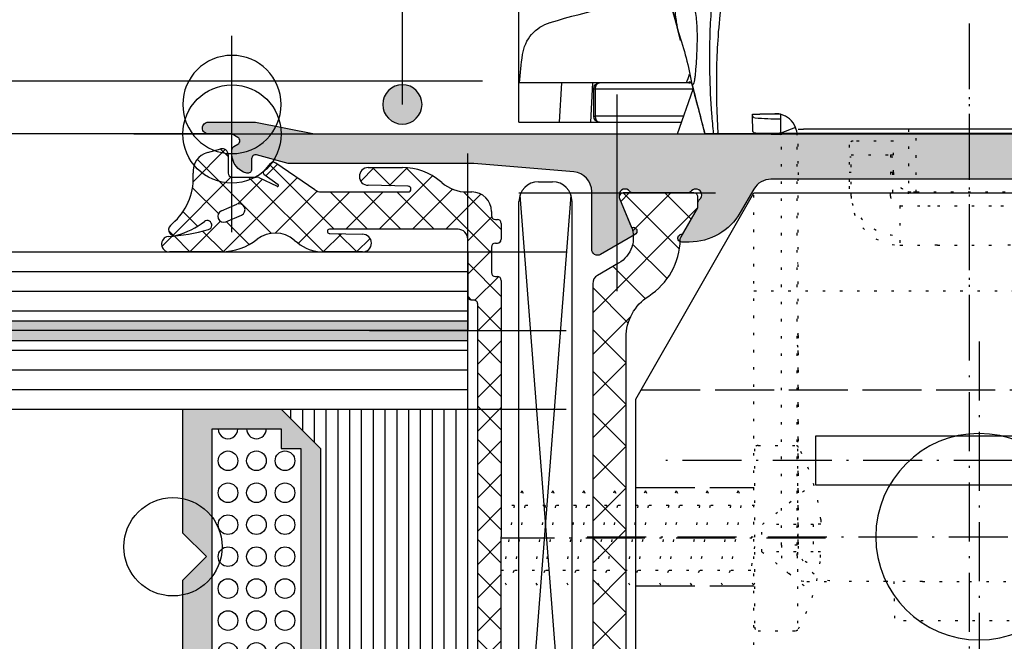
# Model space of a CAD drawing. Extents: x -4288 to 5249, y -1011 to 2294.
# Drawn here: x 370 to 420, y 148 to 179 of the extents above; entities that cross this region are included whole.
import ezdxf

# ---------------------------------------------------------------- set-up
doc = ezdxf.new("R2010")
doc.units = 0
doc.header["$PDMODE"] = 2
doc.header["$PDSIZE"] = 5
for name, pattern in [('ACAD_ISO02W100', [15, 12, -3]), ('ACAD_ISO07W100', [3.5, 0.5, -3]), ('ACAD_ISO10W100', [18, 12, -3, 0, -3])]:
    doc.linetypes.add(name, pattern=pattern)
doc.layers.get('0').update_dxf_attribs({"color": 31, "linetype": 'ZIGZAG'})
doc.layers.add('RE_CONS', color=3, linetype='ZIGZAG', plot=False)
for name, color, linetype in [('RE_DIM1', 7, 'CONTINUOUS'), ('RE_DRAW1', 31, 'ZIGZAG'), ('RE_HATCH', 31, 'CONTINUOUS')]:
    doc.layers.add(name, color=color, linetype=linetype)
doc.linetypes.add('ZIGZAG', pattern='A,0.00254,-5.08,[131,ltypeshp.shx,S=5.08,R=0,X=-5.08,Y=0],-10.16,[131,ltypeshp.shx,S=5.08,R=180,X=5.08,Y=0],-5.08', length=20.32254)

# ---------------------------------------------------------------- blocks, each defined once
blk = doc.blocks.new('refpunten1')
at = {"layer": 'RE_CONS', "color": 3}
blk.add_point((0, 0), dxfattribs=at)
blk = doc.blocks.new('A$C131C4D2B')
at = {"layer": 'RE_DRAW1', "color": 7, "linetype": 'Continuous'}
for p, q in [((1, -50), (1, 0)), ((2, -50), (2, 0)), ((3, -50), (3, 0))]:
    blk.add_line(p, q, dxfattribs=at)
at = {"layer": 'RE_DRAW1', "color": 2, "linetype": 'Continuous'}
blk.add_lwpolyline([(0, -50), (0, 0), (4, 0), (4, -50)], dxfattribs=at)
at = {"layer": 'RE_CONS', "color": 3, "linetype": 'Continuous', "extrusion": (0, 0, -1), "zscale": -1, "rotation": 180}
for p in [(0, 0), (-4, 0)]:
    blk.add_blockref('refpunten1', p, dxfattribs=at)
blk = doc.blocks.new('refpunten2')
at = {"layer": 'RE_CONS', "color": 3}
blk.add_circle((0, 0), 2.5, dxfattribs=at)
blk = doc.blocks.new('CA15block')
at = {"layer": 'RE_HATCH', "linetype": 'Continuous'}
h = blk.add_hatch(color=2, dxfattribs=at)
h.paths.add_polyline_path([(2, 7.5), (0, 9.5), (0, 14.5), (6.3, 14.5), (7.5, 13.3), (8.7, 14.5), (15, 14.5), (15, 9.5), (13, 7.5)])
h.paths.add_polyline_path([(13, 9.5), (13, 8.5), (2, 8.5), (2, 9.5), (1, 9.5), (1, 13), (14, 13), (14, 9.5)], flags=16)
at = {"color": 7, "linetype": 'Continuous'}
for p, q in [((0, 9), (0.5, 9)), ((14.5, 9), (15, 9)), ((0, 8.4), (1.1, 8.4)), ((13.9, 8.4), (15, 8.4)), ((0, 7.8), (1.7, 7.8)), ((13.3, 7.8), (15, 7.8)), ((0, 7.2), (15, 7.2)), ((0, 6.6), (15, 6.6)), ((0, 6), (15, 6)), ((0, 5.4), (15, 5.4)), ((0, 4.8), (15, 4.8)), ((0, 4.2), (15, 4.2)), ((0, 3.6), (15, 3.6)), ((0, 3), (15, 3)), ((0, 2.4), (15, 2.4)), ((0, 1.8), (15, 1.8)), ((0, 1.2), (15, 1.2)), ((0, 0.6), (15, 0.6))]:
    blk.add_line(p, q, dxfattribs=at)
at = {"color": 2, "linetype": 'Continuous'}
blk.add_line((0, 0), (15, 0), dxfattribs=at)
at = {"color": 7, "linetype": 'Continuous'}
for centre in [(2.625, 12.199999), (4.25, 12.199999), (5.875, 12.199999), (7.498778, 12.199999), (9.125, 12.199999), (10.75, 12.199999), (12.37378, 12.199999), (2.62622, 10.749999), (4.25, 10.749999), (5.875, 10.749999), (7.498778, 10.749999), (9.125, 10.749999), (10.75, 10.749999), (12.375, 10.749999), (2.62622, 9.299999), (4.25, 9.299999), (5.875, 9.299999), (7.498778, 9.299999), (9.125, 9.299999), (10.75, 9.299999), (12.375, 9.299999)]:
    blk.add_circle(centre, 0.5, dxfattribs=at)
for centre, start, end in [((1, 12.199999), 270, 90), ((13.99878, 12.199999), 89.8601982, 270.1398018), ((1.00122, 10.749999), 269.8601982, 90.1398018), ((14, 10.749999), 90, 270)]:
    blk.add_arc(centre, 0.5, start, end, dxfattribs=at)
at = {"layer": 'RE_DRAW1', "color": 2, "linetype": 'Continuous'}
for points in [[(2, 7.5), (0, 9.5), (0, 14.5), (6.3, 14.5), (7.5, 13.3), (8.7, 14.5), (15, 14.5), (15, 9.5), (13, 7.5)], [(13, 9.5), (13, 8.5), (2, 8.5), (2, 9.5), (1, 9.5), (1, 13), (14, 13), (14, 9.5)]]:
    blk.add_lwpolyline(points, close=True, dxfattribs=at)
at = {"layer": 'RE_CONS', "color": 3, "linetype": 'Continuous'}
for name, p in [('refpunten2', (0, 0)), ('refpunten1', (0, 0)), ('refpunten1', (15, 0))]:
    blk.add_blockref(name, p, dxfattribs=at)
blk = doc.blocks.new('A$C20F95610')
at = {"layer": 'RE_CONS', "color": 3, "linetype": 'Continuous', "extrusion": (0, 0, -1), "zscale": -1, "rotation": 180}
blk.add_blockref('refpunten2', (-21, -3), dxfattribs=at)
at = {"layer": 'RE_DRAW1', "color": 7, "linetype": 'Continuous', "xscale": -1, "rotation": 180}
blk.add_blockref('CA15block', (13, 12), dxfattribs=at)
at = {"layer": 'RE_DRAW1', "color": 7, "linetype": 'Continuous', "ltscale": 0.25}
blk.add_blockref('A$C131C4D2B', (28, 12), dxfattribs=at)
blk = doc.blocks.new('A$C6967481F')
at = {"layer": 'RE_DRAW1', "color": 7, "linetype": 'Continuous'}
for p, q in [((-10.5, 38), (-10.5, -12)), ((-9.5, 38), (-9.5, -12)), ((-8.5, 38), (-8.5, -12))]:
    blk.add_line(p, q, dxfattribs=at)
at = {"layer": 'RE_DRAW1', "color": 2, "linetype": 'Continuous'}
blk.add_lwpolyline([(-7.5, 38), (-7.5, -12), (-11.5, -12), (-11.5, 38)], dxfattribs=at)
at = {"layer": 'RE_CONS', "color": 3, "linetype": 'Continuous', "extrusion": (0, 0, -1), "zscale": -1}
for name, p in [('refpunten2', (0, 0)), ('refpunten1', (11.5, -12)), ('refpunten1', (7.5, -12))]:
    blk.add_blockref(name, p, dxfattribs=at)
blk = doc.blocks.new('S237532block')
at = {"layer": 'RE_DRAW1', "linetype": 'Continuous', "ltscale": 0.25}
h = blk.add_hatch(dxfattribs=at)
h.set_pattern_fill('U', scale=1.2, angle=45, style=0, double=1, pattern_type=0)
h.set_pattern_definition([(45, (-45.6033, -435.6601), (-0.848528, 0.848528), []), (135, (-45.6033, -435.6601), (-0.848528, -0.848528), [])])
h.paths.add_polyline_path([(-7.05, -13.2), (-5.75, -13.2, -0.414214), (-5.55, -13.4), (-5.55, -13.5, 0.414214), (-5.35, -13.7), (-4.55, -13.7, 0.414214), (-4.35, -13.5), (-4.35, -13.4, -0.414214), (-4.15, -13.2), (-3.95, -13.2, 0.414214), (-2.95, -12.2), (-2.95, -11.965, -0.177677), (-2.475, -10.672), (-2.423, -10.609, 0.177677), (-1.711, -8.669), (-1.711, -6.932, 0.977787), (-2.61, -6.912), (-2.656, -8.964, -0.988832), (-2.95, -8.96), (-2.95, -4.537, -0.176327), (-2.833, -4.216), (-1.459, -2.202, 0.35708), (-1.506, -1.953), (-1.911, -1.614, 0.387524), (-2.046, -1.619), (-2.576, -2.348, -0.957438), (-2.66, -2.295), (-2.208, -1.364, 0.065543), (-2.19, -1.234), (-2.19, -0.003, -0.414214), (-1.99, 0.197), (-1.053, 0.197, 0.493145), (-0.763, 0.574), (-0.941, 1.239, 0.364365), (-1.995, 1.976, -0.228851), (-4.436, 2.898), (-4.656, 3.13, 0.827663), (-5.152, 2.811, 0.095477), (-4.451, 1.402, -1.201901), (-4.861, 1.194, -0.059102), (-5.21, 3.252, 0.916331), (-6.003, 3.178), (-5.988, 0.54, 0.16514), (-5.357, -1.283, -0.354271), (-5.396, -3.172), (-5.528, -3.327, 0.177209), (-6, -4.618), (-6, -6.643, 0.977787), (-5.1, -6.663), (-5.062, -4.957, -0.988832), (-4.85, -4.96), (-4.85, -11.5, -0.414214), (-5.35, -12), (-8.25, -12, 0.414214), (-8.45, -12.2), (-8.45, -12.3, -0.414214), (-8.65, -12.5), (-20.5, -12.5), (-32.35, -12.5, -0.414214), (-32.55, -12.3), (-32.55, -12.2, 0.414214), (-32.75, -12), (-35.65, -12, -0.414214), (-36.15, -11.5), (-36.15, -4.96, -0.988832), (-35.938, -4.957), (-35.9, -6.663, 0.977787), (-35, -6.643), (-35, -4.618, 0.177209), (-35.472, -3.327), (-35.604, -3.172, -0.354271), (-35.643, -1.283, 0.16514), (-35.012, 0.54), (-34.997, 3.178, 0.916331), (-35.79, 3.252, -0.059102), (-36.139, 1.194, -1.201901), (-36.549, 1.402, 0.095477), (-35.848, 2.811, 0.827663), (-36.344, 3.13), (-36.564, 2.898, -0.228851), (-39.005, 1.976, 0.364365), (-40.059, 1.239), (-40.237, 0.574, 0.493145), (-39.947, 0.197), (-39.01, 0.197, -0.414214), (-38.81, -0.003), (-38.81, -1.234, 0.065543), (-38.792, -1.364), (-38.34, -2.295, -0.957438), (-38.424, -2.348), (-38.954, -1.619, 0.387524), (-39.089, -1.614), (-39.494, -1.953, 0.35708), (-39.541, -2.202), (-38.167, -4.216, -0.176327), (-38.05, -4.537), (-38.05, -8.96, -0.988832), (-38.344, -8.964), (-38.39, -6.912, 0.977787), (-39.289, -6.932), (-39.289, -8.669, 0.177677), (-38.577, -10.609), (-38.525, -10.672, -0.177677), (-38.05, -11.965), (-38.05, -12.2, 0.414214), (-37.05, -13.2), (-36.85, -13.2, -0.414214), (-36.65, -13.4), (-36.65, -13.5, 0.414214), (-36.45, -13.7), (-35.65, -13.7, 0.414214), (-35.45, -13.5), (-35.45, -13.4, -0.414214), (-35.25, -13.2), (-33.95, -13.2, -0.414214), (-33.75, -13.4), (-33.75, -13.5, 0.414214), (-33.55, -13.7), (-20.5, -13.7), (-7.45, -13.7, 0.414214), (-7.25, -13.5), (-7.25, -13.4, -0.414214)])
h.paths.add_polyline_path([(-4.125, -0.485), (-4.462, 0.304, -1), (-3.91, 0.54), (-3.573, -0.25, -1)], flags=16)
h.paths.add_polyline_path([(-36.875, -0.485, -1), (-37.427, -0.25), (-37.09, 0.54, -1), (-36.538, 0.304)], flags=16)
at = {"layer": 'RE_DRAW1', "color": 2, "linetype": 'Continuous', "ltscale": 0.25}
for p, q in [((-5.988, 0.54), (-6.003, 3.178)), ((-4.436, 2.898), (-4.656, 3.13)), ((-0.941, 1.239), (-0.763, 0.574)), ((-3.91, 0.54), (-3.573, -0.25)), ((-4.462, 0.304), (-4.125, -0.485)), ((-1.053, 0.197), (-1.99, 0.197)), ((-2.19, -0.003), (-2.19, -1.234)), ((-2.208, -1.364), (-2.663, -2.301)), ((-2.046, -1.619), (-2.577, -2.35)), ((-1.911, -1.614), (-1.506, -1.953)), ((-2.833, -4.216), (-1.482, -2.235)), ((-5.396, -3.172), (-5.528, -3.327)), ((-6, -6.643), (-6, -4.618)), ((-5.062, -4.94), (-5.1, -6.643)), ((-2.95, -4.537), (-2.95, -8.96)), ((-2.656, -8.964), (-2.611, -6.932)), ((-1.711, -6.932), (-1.711, -8.669)), ((-2.475, -10.672), (-2.423, -10.609)), ((-2.95, -11.965), (-2.95, -12.2)), ((-7.25, -13.4), (-7.25, -13.5)), ((-5.75, -13.2), (-7.05, -13.2)), ((-5.55, -13.4), (-5.55, -13.5)), ((-4.35, -13.4), (-4.35, -13.5)), ((-3.95, -13.2), (-4.15, -13.2)), ((-33.55, -13.7), (-20.5, -13.7)), ((-7.45, -13.7), (-20.5, -13.7)), ((-4.55, -13.7), (-5.35, -13.7))]:
    blk.add_line(p, q, dxfattribs=at)
blk.add_lwpolyline([(-35.938, -4.957, 0.988832), (-36.15, -4.96), (-36.15, -11.5, 0.414214), (-35.65, -12), (-32.75, -12, -0.414214), (-32.55, -12.2), (-32.55, -12.3, 0.414214), (-32.35, -12.5), (-20.5, -12.5), (-8.65, -12.5, 0.414214), (-8.45, -12.3), (-8.45, -12.2, -0.414214), (-8.25, -12), (-5.35, -12, 0.414214), (-4.85, -11.5), (-4.85, -4.96, 0.988832), (-5.062, -4.957)], format="xyb", dxfattribs=at)
for centre, radius, start, end in [((-5.603, 3.18), 0.4, 10.3263, 180.3263), ((3.639, 3.695), 8.86, 182.8631, 196.3925), ((-4.874, 2.923), 0.3, 43.5191, 201.9722), ((-1.145, 3.925), 4.159, 195.5329, 217.3858), ((-2.261, 4.964), 3, 223.5191, 275.0799), ((-1.907, 0.98), 1, 15, 95.0799), ((-4.637, 1.26), 0.233, 196.3925, 37.3486), ((-2.988, 0.557), 3, 180.3263, 217.835), ((-4.186, 0.422), 0.3, 23.1338, 203.1338), ((-1.053, 0.497), 0.3, 270, 15), ((-1.99, -0.003), 0.2, 90, 180), ((-3.849, -0.367), 0.3, 203.1338, 23.1338), ((-6.542, -2.204), 1.5, 319.804, 37.835), ((-2.69, -1.234), 0.5, 345, 0), ((-1.975, -1.69), 0.1, 50, 135), ((-1.635, -2.107), 0.2, 320, 50), ((-2.617, -2.32), 0.05, 158.1506, 322.9437), ((-4, -4.618), 2, 139.804, 180), ((-2.45, -4.537), 0.5, 140, 180), ((-2.161, -6.932), 0.45, 0, 180), ((-5.55, -6.643), 0.45, 180, 0), ((-2.803, -8.96), 0.147, 180, 358.713), ((-4.711, -8.669), 3, 319.7, 0), ((-0.95, -11.965), 2, 139.7, 180), ((-3.95, -12.2), 1, 270, 0), ((-7.45, -13.5), 0.2, 270, 0), ((-7.05, -13.4), 0.2, 90, 180), ((-5.75, -13.4), 0.2, 0, 90), ((-5.35, -13.5), 0.2, 180, 270), ((-4.55, -13.5), 0.2, 270, 0), ((-4.15, -13.4), 0.2, 90, 180)]:
    blk.add_arc(centre, radius, start, end, dxfattribs=at)
at = {"layer": 'RE_CONS', "color": 3, "linetype": 'Continuous', "ltscale": 0.25}
blk.add_blockref('refpunten2', (0, 0), dxfattribs=at)
at = {"layer": 'RE_CONS', "color": 3, "linetype": 'Continuous', "ltscale": 0.25, "xscale": -1}
blk.add_blockref('refpunten1', (0, 0), dxfattribs=at)
blk = doc.blocks.new('P-71936block')
at = {"layer": 'RE_HATCH', "linetype": 'Continuous', "ltscale": 0.25}
blk.add_hatch(color=2, dxfattribs=at).paths.add_polyline_path([(5.5, -23.261), (5.5, -22.884, 1.077346), (5.102, -22.914), (3.74, -23.7), (3.547, -23.7, 0.213422), (3.324, -23.8, -1.05728), (2.9, -23.376, 0.213422), (3, -23.153), (3, -20.398, 0.236068), (2.92, -20.238, -0.720759), (3.1, -19.698), (3.24, -19.698), (4.758, -20.327, 0.876976), (5.102, -20.525), (6.127, -18.75, 0.57735), (5.867, -18.3), (2.927, -18.3, -0.389664), (1.931, -17.384), (1.5, -12.3), (1.5, -2.866), (1.067, -1.252, -0.493145), (1.261, -1), (1.8, -1, 0.490314), (1.994, -0.75, 0.341999), (1.025, 0), (0.808, 0, 0.267949), (0.635, -0.1), (0.52, -0.3, -0.57735), (0.173, -0.3), (0, 0), (0, 1.2, 0.414214), (-0.3, 1.5, 0.414214), (-0.6, 1.2), (-0.6, -1.2), (0, -4.2), (0, -72), (0.715, -80.174, 0.388879), (2.708, -82), (3, -82, 0.414214), (3.5, -81.5), (3.5, -79.2, 0.414214), (3.3, -79), (2.796, -79, -0.388879), (2.596, -78.817), (2.198, -74.258), (2.48, -67.479, -0.402069), (2.98, -67), (5.867, -67, 0.57735), (6.127, -66.55), (5.102, -64.775, 0.876976), (4.758, -64.973), (3.24, -65.602), (3.1, -65.602, -0.720759), (2.92, -65.062, 0.236068), (3, -64.902), (3, -62.1, 0.236068), (2.92, -61.94, -1.15301), (3.34, -61.52, 0.236068), (3.5, -61.6), (3.74, -61.6), (5.102, -62.386, 1.077346), (5.5, -62.416), (5.5, -62.039, 0.267949), (4, -59.441), (2.8, -58.748, -0.267949), (2.3, -57.882), (2.3, -27.418, -0.267949), (2.8, -26.552), (4, -25.859, 0.267949)])
at = {"layer": 'RE_DRAW1', "color": 2, "linetype": 'Continuous'}
blk.add_lwpolyline([(2.3, -57.882), (2.3, -27.418, -0.267949), (2.8, -26.552), (4, -25.859, 0.267949), (5.5, -23.261), (5.5, -22.884, 1.077346), (5.102, -22.914), (3.74, -23.7), (3.547, -23.7, 0.213422), (3.324, -23.8, -1.05728), (2.9, -23.376, 0.213422), (3, -23.153), (3, -20.398, 0.236068), (2.92, -20.238, -0.720759), (3.1, -19.698), (3.2, -19.698, -0.098491), (3.277, -19.713), (4.758, -20.327, 1), (5.128, -20.48), (6.127, -18.75, 0.57735), (5.867, -18.3), (2.927, -18.3, -0.389664), (1.931, -17.384), (1.5, -12.3), (1.5, -2.866), (1.067, -1.252, -0.493145), (1.261, -1), (1.8, -1, 0.490314), (1.994, -0.75, 0.341999), (1.025, 0), (0.808, 0, 0.267949), (0.635, -0.1), (0.52, -0.3, -0.57735), (0.173, -0.3), (0, 0), (0, 1.2, 0.414214), (-0.3, 1.5), (-0.3, 1.5, 0.414214), (-0.6, 1.2), (-0.6, -1.2), (0, -4.2), (0, -72)], format="xyb", dxfattribs=at)
at = {"layer": 'RE_CONS', "color": 3, "linetype": 'Continuous', "ltscale": 0.25}
for p in [(0, 0), (3, -19.599)]:
    blk.add_blockref('refpunten1', p, dxfattribs=at)
blk = doc.blocks.new('46block')
at = {"layer": 'RE_DRAW1', "linetype": 'Continuous', "ltscale": 0.25}
h = blk.add_hatch(dxfattribs=at)
h.set_pattern_fill('U', scale=1.5, angle=225, style=0, double=1, pattern_type=0)
h.set_pattern_definition([(225, (196.7336, 446.4657), (1.06066, -1.06066), []), (315, (196.7336, 446.4657), (1.06066, 1.06066), [])])
h.paths.add_polyline_path([(4.625, 1.249, 0.267949), (4.192, 0.999), (3.575, -0.069, -0.376373), (1.702, -0.705), (0.277, -0.115, 0.534511), (0, -0.299), (0, -3.901, 0.414214), (0.2, -4.101), (0.75, -4.101), (2.232, -3.246, -0.126173), (2.375, -3.205, 0.249447), (5.244, -1.599, -0.255179), (7.347, -0.451), (27.653, -0.451, -0.255179), (29.756, -1.599, 0.249447), (32.625, -3.205, -0.126173), (32.768, -3.246), (34.25, -4.101), (34.8, -4.101, 0.414214), (35, -3.901), (35, -0.299, 0.534511), (34.723, -0.115), (33.298, -0.705, -0.376373), (31.425, -0.069), (30.808, 0.999, 0.267949), (30.375, 1.249)])
at = {"layer": 'RE_DRAW1', "color": 2, "linetype": 'Continuous'}
blk.add_lwpolyline([(7.347, -0.451), (27.653, -0.451, -0.255179), (29.756, -1.599, 0.249447), (32.625, -3.205, -0.126173), (32.768, -3.246), (34.25, -4.101), (34.8, -4.101), (34.8, -4.101, 0.414214), (35, -3.901), (35, -0.299, 0.534511), (34.723, -0.115), (33.298, -0.705, -0.376373), (31.425, -0.069), (30.808, 0.999, 0.267949), (30.375, 1.249), (4.625, 1.249, 0.267949)], format="xyb", dxfattribs=at)
at = {"layer": 'RE_CONS', "color": 3, "linetype": 'Continuous', "ltscale": 0.25, "rotation": 180}
blk.add_blockref('refpunten1', (35, 0), dxfattribs=at)
blk = doc.blocks.new('772049block')
at = {"layer": 'RE_DRAW1', "color": 7, "linetype": 'Continuous', "ltscale": 0.25, "xscale": -1, "rotation": 90}
blk.add_blockref('P-71936block', (-64.5, -6.5), dxfattribs=at)
at = {"layer": 'RE_DRAW1', "ltscale": 0.25, "rotation": 90}
blk.add_blockref('46block', (-44.901, -44.5), dxfattribs=at)
blk = doc.blocks.new('punt2mmblock')
at = {"layer": 'RE_HATCH', "linetype": 'Continuous'}
blk.add_hatch(color=2, dxfattribs=at).paths.add_polyline_path([(-1, 0, 1), (1, 0, 1)])
at = {"color": 2, "linetype": 'Continuous'}
blk.add_circle((0, 0), 1, dxfattribs=at)
blk = doc.blocks.new('A$C34A02088')
at = {"layer": 'RE_HATCH', "linetype": 'Continuous', "ltscale": 0.25}
blk.add_hatch(color=2, dxfattribs=at).paths.add_polyline_path([(-50, 0), (-50, -1), (0, -1), (0, 0)])
at = {"layer": 'RE_DRAW1', "color": 7, "linetype": 'Continuous'}
for p, q in [((0, 0), (-50, 0)), ((0, -1), (-50, -1))]:
    blk.add_line(p, q, dxfattribs=at)
at = {"layer": 'RE_DRAW1', "color": 7, "linetype": 'Continuous', "ltscale": 0.25}
for p, q in [((-50, -1), (-50, 0)), ((0, -1), (0, 0))]:
    blk.add_line(p, q, dxfattribs=at)
blk = doc.blocks.new('A$C741A1E0C')
at = {"layer": 'RE_DRAW1', "color": 7, "linetype": 'ACAD_ISO07W100', "ltscale": 0.25}
for p, q in [((0, 4.538), (0, -4.538)), ((0.175, 4.713), (2.073, 4.713)), ((2.182, 4.538), (2.182, -4.538)), ((0.391, 0.698), (2.991, 2.793)), ((-11.84, 2.402), (-12.227, 1.66)), ((-11.84, 2.402), (-11.453, 1.66)), ((-10.269, 2.402), (-10.656, 1.66)), ((-10.269, 2.402), (-9.882, 1.66)), ((-8.698, 2.402), (-9.085, 1.66)), ((-8.698, 2.402), (-8.311, 1.66)), ((-7.127, 2.402), (-7.514, 1.66)), ((-7.127, 2.402), (-6.741, 1.66)), ((-5.556, 2.402), (-5.943, 1.66)), ((-5.556, 2.402), (-5.17, 1.66)), ((-3.985, 2.402), (-4.372, 1.66)), ((-3.985, 2.402), (-3.599, 1.66)), ((-2.415, 2.402), (-2.801, 1.66)), ((-2.415, 2.402), (-2.028, 1.66)), ((-0.844, 2.402), (-1.23, 1.66)), ((-0.844, 2.402), (-0.457, 1.66)), ((-12.227, 1.66), (-12.889, 1.66)), ((-12.227, 1.66), (-12.769, -1.656)), ((-11.696, 1.661), (-12.239, -1.656)), ((-10.656, 1.66), (-11.696, 1.66)), ((-10.656, 1.66), (-11.198, -1.656)), ((-10.125, 1.661), (-10.668, -1.656)), ((-9.085, 1.66), (-10.125, 1.66)), ((-9.085, 1.66), (-9.628, -1.656)), ((-8.554, 1.661), (-9.097, -1.656)), ((-7.514, 1.66), (-8.554, 1.66)), ((-7.514, 1.66), (-8.057, -1.656)), ((-6.983, 1.661), (-7.526, -1.656)), ((-5.943, 1.66), (-6.983, 1.66)), ((-5.943, 1.66), (-6.486, -1.656)), ((-5.412, 1.661), (-5.955, -1.656)), ((-4.372, 1.66), (-5.412, 1.66)), ((-4.372, 1.66), (-4.915, -1.656)), ((-3.841, 1.661), (-4.384, -1.656)), ((-2.801, 1.66), (-3.841, 1.66)), ((-2.801, 1.66), (-3.344, -1.656)), ((-2.27, 1.661), (-2.813, -1.656)), ((-1.23, 1.66), (-2.27, 1.66)), ((-1.23, 1.66), (-1.773, -1.656)), ((-0.7, 1.661), (-1.242, -1.656)), ((0, 1.66), (-0.7, 1.66)), ((0.371, -0.698), (0.371, 0.698)), ((2.981, 0.698), (0.391, 0.698)), ((3.358, 0.7), (2.981, 0.7)), ((2.981, 0.698), (2.981, -0.698)), ((3.358, 0.938), (3.358, 0.694)), ((0, -0.421), (-0.202, -1.656)), ((2.981, -0.698), (0.371, -0.698)), ((0.371, -0.698), (2.991, -2.793)), ((3.354, -0.704), (2.981, -0.704)), ((3.354, -0.981), (3.354, -0.701)), ((-12.769, -1.656), (-12.889, -1.656)), ((-12.625, -2.398), (-12.889, -1.892)), ((-12.239, -1.656), (-12.625, -2.398)), ((-11.198, -1.656), (-12.239, -1.656)), ((-11.055, -2.398), (-11.441, -1.656)), ((-10.668, -1.656), (-11.055, -2.398)), ((-9.628, -1.656), (-10.668, -1.656)), ((-9.484, -2.398), (-9.87, -1.656)), ((-9.097, -1.656), (-9.484, -2.398)), ((-8.057, -1.656), (-9.097, -1.656)), ((-7.913, -2.398), (-8.299, -1.656)), ((-7.526, -1.656), (-7.913, -2.398)), ((-6.486, -1.656), (-7.526, -1.656)), ((-6.342, -2.398), (-6.729, -1.656)), ((-5.955, -1.656), (-6.342, -2.398)), ((-4.915, -1.656), (-5.955, -1.656)), ((-4.771, -2.398), (-5.158, -1.656)), ((-4.384, -1.656), (-4.771, -2.398)), ((-3.344, -1.656), (-4.384, -1.656)), ((-3.2, -2.398), (-3.587, -1.656)), ((-2.813, -1.656), (-3.2, -2.398)), ((-1.773, -1.656), (-2.813, -1.656)), ((-1.629, -2.398), (-2.016, -1.656)), ((-1.242, -1.656), (-1.629, -2.398)), ((-0.202, -1.656), (-1.242, -1.656)), ((-0.058, -2.398), (-0.445, -1.656)), ((0, -2.286), (-0.058, -2.398)), ((0.175, -4.713), (2.073, -4.713))]:
    blk.add_line(p, q, dxfattribs=at)
at = {"layer": 'RE_DRAW1', "color": 7, "linetype": 'ACAD_ISO10W100', "ltscale": 0.25}
blk.add_line((3.61, 0.002), (-12.889, 0.002), dxfattribs=at)
at = {"layer": 'RE_DRAW1', "color": 7, "linetype": 'ACAD_ISO07W100', "ltscale": 0.25}
for centre, radius, start, end in [((0.175, 4.538), 0.175, 90, 180), ((2.073, 4.538), 0.175, 28.5734, 90), ((-6.259, 0), 9.663, 5.5705, 28.5734), ((-6.259, 0), 9.663, 331.4266, 354.1727), ((0.175, -4.538), 0.175, 180, 270), ((2.073, -4.538), 0.175, 270, 331.4266)]:
    blk.add_arc(centre, radius, start, end, dxfattribs=at)
blk = doc.blocks.new('A$C1E9D6903')
at = {"layer": 'RE_DIM1', "color": 7, "linetype": 'ACAD_ISO10W100', "ltscale": 0.25}
blk.add_line((15.011, 17.376), (15.011, 0), dxfattribs=at)
at = {"layer": 'RE_DRAW1', "color": 7, "linetype": 'Continuous'}
for p, q in [((37.918, 12.351), (37.918, 22.244)), ((29.839, 11.751), (29.052, 14.028)), ((34.021, 14.051), (29.058, 14.051)), ((29.136, 14.351), (29.195, 14.351)), ((29.216, 14.419), (29.195, 14.351)), ((29.216, 14.351), (29.195, 14.351)), ((29.263, 14.351), (29.216, 14.419)), ((29.216, 14.419), (29.216, 14.351)), ((29.263, 14.351), (29.216, 14.351)), ((29.263, 14.351), (29.385, 14.351)), ((29.385, 14.351), (37.887, 14.351)), ((34.109, 14.051), (34.021, 14.051)), ((34.021, 12.651), (34.021, 14.051)), ((34.109, 12.651), (34.109, 14.051)), ((34.261, 12.351), (34.146, 14.351)), ((35.742, 14.351), (35.865, 12.351)), ((29.528, 12.651), (34.021, 12.651)), ((34.109, 12.651), (34.021, 12.651)), ((33.809, 12.351), (29.631, 12.351)), ((32.961, 12.351), (32.748, 12.351)), ((34.261, 12.351), (33.809, 12.351)), ((35.865, 12.351), (34.261, 12.351)), ((37.918, 12.351), (35.865, 12.351)), ((2.098, 11.751), (27.902, 11.751)), ((27.786, 11.785), (27.902, 11.751)), ((27.902, 11.751), (28.009, 11.751)), ((28.009, 11.751), (28.456, 11.751)), ((28.456, 11.751), (28.462, 11.751)), ((29.839, 11.751), (28.52, 11.751))]:
    blk.add_line(p, q, dxfattribs=at)
for centre, radius, start, end in [((305.569, -51.809), 284.198, 157.021, 166.0898), ((399.579, -83.31), 383.121, 158.18058, 164.83492), ((14.976, -56.592), 77.035, 73.91081, 78.47836), ((35.746, 15.511), 2, 73.1795, 73.9388), ((35.746, 15.511), 2, 7.9796, 73.1795), ((47.677, 10.823), 18.887, 161.183, 169.4025), ((8, 11.751), 30, 4.9719, 7.7335), ((-110.736, -35.42), 148.699, 19.55493, 19.73549), ((1978.605, -489.903), 2013.638, 165.499286, 165.574076), ((682.647, -156.2), 675.399, 165.370003, 165.601337), ((33.809, 14.051), 0.3, 0, 90), ((33.809, 12.651), 0.3, 270, 0)]:
    blk.add_arc(centre, radius, start, end, dxfattribs=at)
for centre, start_param, end_param in [((33.809, 14.051), 1.570796, 3.141593), ((33.809, 12.651), 0, 1.570796)]:
    blk.add_ellipse(centre, major_axis=(0, -0.3), ratio=0.707107, start_param=start_param, end_param=end_param, dxfattribs=at)
for points, knots in [([(28.009, 11.751), (28.044, 12.129), (28.073, 12.449), (28.098, 12.781), (28.149, 13.445), (28.183, 14.152), (28.198, 14.847), (28.213, 15.542), (28.209, 16.225), (28.183, 16.909), (28.166, 17.355), (28.139, 17.802), (28.102, 18.247), (28.065, 18.692), (28.018, 19.135), (27.959, 19.575), (27.9, 20.015), (27.83, 20.453), (27.747, 20.887), (27.685, 21.212), (27.616, 21.535), (27.54, 21.855), (27.463, 22.175), (27.38, 22.493), (27.288, 22.808), (27.163, 23.235), (27.024, 23.656), (26.87, 24.069), (26.715, 24.483), (26.545, 24.89), (26.357, 25.287), (26.199, 25.623), (26.028, 25.952), (25.844, 26.273), (25.66, 26.594), (25.463, 26.907), (25.252, 27.209), (25.079, 27.457), (24.896, 27.698), (24.704, 27.931), (24.511, 28.164), (24.309, 28.388), (24.096, 28.603), (23.916, 28.786), (23.728, 28.961), (23.533, 29.128), (23.338, 29.295), (23.136, 29.454), (22.926, 29.603), (22.675, 29.783), (22.412, 29.948), (22.14, 30.099), (21.868, 30.25), (21.586, 30.385), (21.295, 30.504), (21.006, 30.622), (20.709, 30.723), (20.404, 30.804), (20.189, 30.862), (19.97, 30.91), (19.749, 30.948), (19.528, 30.986), (19.305, 31.015), (19.08, 31.033), (18.874, 31.05), (18.667, 31.059), (18.459, 31.059), (18.251, 31.06), (18.043, 31.052), (17.835, 31.037), (17.554, 31.015), (17.274, 30.979), (16.996, 30.928), (16.718, 30.878), (16.441, 30.813), (16.168, 30.736), (15.896, 30.659), (15.627, 30.57), (15.362, 30.469), (15.151, 30.388), (14.941, 30.3), (14.735, 30.205), (14.529, 30.11), (14.326, 30.009), (14.127, 29.903), (13.818, 29.737), (13.518, 29.558), (13.226, 29.368), (12.933, 29.177), (12.649, 28.975), (12.373, 28.764), (11.979, 28.463), (11.601, 28.143), (11.239, 27.809), (10.876, 27.474), (10.528, 27.125), (10.194, 26.766), (9.861, 26.407), (9.541, 26.038), (9.233, 25.66), (8.925, 25.282), (8.63, 24.896), (8.344, 24.503), (8.059, 24.111), (7.785, 23.713), (7.519, 23.309), (7.254, 22.905), (6.998, 22.497), (6.75, 22.084), (6.502, 21.672), (6.262, 21.255), (6.029, 20.835), (5.796, 20.415), (5.571, 19.992), (5.353, 19.566), (4.916, 18.716), (4.508, 17.858), (4.116, 16.982), (3.727, 16.113), (3.354, 15.225), (3.012, 14.376), (2.669, 13.526), (2.356, 12.715), (1.989, 11.751)], [0, 0, 0, 0, 0.019815, 0.019815, 0.019815, 0.059543, 0.059543, 0.059543, 0.099266, 0.099266, 0.099266, 0.125196, 0.125196, 0.125196, 0.151142, 0.151142, 0.151142, 0.177065, 0.177065, 0.177065, 0.196463, 0.196463, 0.196463, 0.21586, 0.21586, 0.21586, 0.242118, 0.242118, 0.242118, 0.268371, 0.268371, 0.268371, 0.290567, 0.290567, 0.290567, 0.312758, 0.312758, 0.312758, 0.33096, 0.33096, 0.33096, 0.349159, 0.349159, 0.349159, 0.364612, 0.364612, 0.364612, 0.380063, 0.380063, 0.380063, 0.398605, 0.398605, 0.398605, 0.417202, 0.417202, 0.417202, 0.435724, 0.435724, 0.435724, 0.448845, 0.448845, 0.448845, 0.461966, 0.461966, 0.461966, 0.474015, 0.474015, 0.474015, 0.486064, 0.486064, 0.486064, 0.502305, 0.502305, 0.502305, 0.518597, 0.518597, 0.518597, 0.534852, 0.534852, 0.534852, 0.547874, 0.547874, 0.547874, 0.560898, 0.560898, 0.560898, 0.581014, 0.581014, 0.581014, 0.601136, 0.601136, 0.601136, 0.629791, 0.629791, 0.629791, 0.658459, 0.658459, 0.658459, 0.687038, 0.687038, 0.687038, 0.715624, 0.715624, 0.715624, 0.744166, 0.744166, 0.744166, 0.77271, 0.77271, 0.77271, 0.801237, 0.801237, 0.801237, 0.829766, 0.829766, 0.829766, 0.886799, 0.886799, 0.886799, 0.943396, 0.943396, 0.943396, 1, 1, 1, 1]), ([(2.258, 11.853), (2.379, 12.161), (2.482, 12.422), (2.59, 12.692), (2.806, 13.232), (3.041, 13.806), (3.278, 14.369), (3.515, 14.932), (3.754, 15.485), (4.002, 16.037), (4.25, 16.59), (4.507, 17.142), (4.773, 17.69), (5.04, 18.237), (5.315, 18.78), (5.601, 19.319), (5.888, 19.858), (6.186, 20.392), (6.496, 20.919), (6.806, 21.447), (7.129, 21.969), (7.466, 22.482), (7.802, 22.996), (8.152, 23.501), (8.519, 23.996), (8.801, 24.377), (9.092, 24.751), (9.395, 25.118), (9.698, 25.484), (10.012, 25.842), (10.338, 26.191), (10.594, 26.463), (10.857, 26.73), (11.129, 26.989), (11.4, 27.248), (11.68, 27.499), (11.969, 27.741), (12.245, 27.972), (12.529, 28.194), (12.822, 28.405), (13.115, 28.616), (13.417, 28.817), (13.728, 29.004), (14.038, 29.19), (14.357, 29.363), (14.685, 29.52), (15.014, 29.676), (15.352, 29.816), (15.697, 29.937), (16.04, 30.056), (16.39, 30.156), (16.745, 30.231), (16.997, 30.284), (17.251, 30.325), (17.506, 30.352), (17.762, 30.38), (18.019, 30.395), (18.275, 30.396), (18.531, 30.398), (18.785, 30.386), (19.038, 30.36), (19.29, 30.334), (19.541, 30.294), (19.787, 30.241), (20.034, 30.188), (20.277, 30.121), (20.515, 30.042), (20.752, 29.963), (20.984, 29.872), (21.21, 29.77), (21.487, 29.644), (21.754, 29.5), (22.012, 29.342), (22.27, 29.184), (22.518, 29.011), (22.756, 28.825), (22.993, 28.641), (23.219, 28.443), (23.435, 28.236), (23.667, 28.013), (23.886, 27.778), (24.094, 27.534), (24.303, 27.289), (24.501, 27.034), (24.687, 26.771), (24.874, 26.508), (25.05, 26.237), (25.217, 25.959), (25.382, 25.682), (25.538, 25.399), (25.685, 25.11), (25.837, 24.809), (25.98, 24.502), (26.114, 24.191), (26.248, 23.879), (26.372, 23.562), (26.488, 23.241), (26.68, 22.711), (26.848, 22.17), (26.995, 21.62), (27.143, 21.071), (27.269, 20.513), (27.376, 19.949), (27.483, 19.386), (27.57, 18.817), (27.641, 18.245), (27.711, 17.672), (27.763, 17.095), (27.801, 16.516), (27.833, 16.002), (27.854, 15.487), (27.863, 14.973), (27.873, 14.459), (27.872, 13.947), (27.859, 13.423), (27.847, 12.9), (27.824, 12.365), (27.793, 11.872), (27.791, 11.845), (27.789, 11.817), (27.787, 11.785)], [0, 0, 0, 0, 0.018856, 0.018856, 0.018856, 0.05658, 0.05658, 0.05658, 0.094303, 0.094303, 0.094303, 0.13204, 0.13204, 0.13204, 0.169775, 0.169775, 0.169775, 0.207534, 0.207534, 0.207534, 0.24529, 0.24529, 0.24529, 0.283017, 0.283017, 0.283017, 0.312006, 0.312006, 0.312006, 0.340989, 0.340989, 0.340989, 0.363693, 0.363693, 0.363693, 0.386392, 0.386392, 0.386392, 0.408061, 0.408061, 0.408061, 0.429722, 0.429722, 0.429722, 0.451356, 0.451356, 0.451356, 0.473046, 0.473046, 0.473046, 0.494629, 0.494629, 0.494629, 0.509934, 0.509934, 0.509934, 0.525284, 0.525284, 0.525284, 0.540585, 0.540585, 0.540585, 0.555895, 0.555895, 0.555895, 0.571258, 0.571258, 0.571258, 0.586577, 0.586577, 0.586577, 0.60538, 0.60538, 0.60538, 0.624253, 0.624253, 0.624253, 0.643082, 0.643082, 0.643082, 0.663286, 0.663286, 0.663286, 0.68356, 0.68356, 0.68356, 0.70386, 0.70386, 0.70386, 0.7241, 0.7241, 0.7241, 0.745202, 0.745202, 0.745202, 0.766306, 0.766306, 0.766306, 0.801187, 0.801187, 0.801187, 0.836076, 0.836076, 0.836076, 0.870911, 0.870911, 0.870911, 0.905751, 0.905751, 0.905751, 0.936578, 0.936578, 0.936578, 0.967428, 0.967428, 0.967428, 0.998261, 0.998261, 0.998261, 1, 1, 1, 1]), ([(29.8, 16.915), (29.835, 17.1), (29.865, 17.257), (29.89, 17.419), (29.911, 17.55), (29.929, 17.683), (29.943, 17.811), (29.957, 17.939), (29.967, 18.061), (29.972, 18.176), (29.977, 18.287), (29.978, 18.391), (29.974, 18.488), (29.97, 18.585), (29.962, 18.674), (29.949, 18.754), (29.937, 18.832), (29.921, 18.901), (29.901, 18.961), (29.881, 19.022), (29.857, 19.073), (29.83, 19.115), (29.803, 19.158), (29.772, 19.19), (29.739, 19.213), (29.705, 19.236), (29.67, 19.248), (29.633, 19.251), (29.593, 19.253), (29.551, 19.244), (29.509, 19.224), (29.467, 19.203), (29.424, 19.171), (29.382, 19.128), (29.338, 19.083), (29.295, 19.025), (29.253, 18.956), (29.211, 18.886), (29.171, 18.805), (29.134, 18.713), (29.098, 18.623), (29.064, 18.522), (29.034, 18.412), (29.004, 18.302), (28.978, 18.183), (28.955, 18.056), (28.934, 17.937), (28.916, 17.81), (28.902, 17.68), (28.888, 17.549), (28.877, 17.414), (28.869, 17.275), (28.861, 17.142), (28.856, 17.006), (28.854, 16.869), (28.852, 16.733), (28.852, 16.595), (28.853, 16.459), (28.855, 16.323), (28.859, 16.188), (28.864, 16.056), (28.869, 15.923), (28.875, 15.795), (28.882, 15.671), (28.889, 15.545), (28.896, 15.424), (28.904, 15.31), (28.912, 15.196), (28.921, 15.089), (28.93, 14.99), (28.938, 14.89), (28.947, 14.799), (28.956, 14.717), (28.965, 14.635), (28.974, 14.563), (28.983, 14.502), (28.993, 14.44), (29.002, 14.39), (29.012, 14.35), (29.022, 14.311), (29.032, 14.283), (29.043, 14.267), (29.053, 14.253), (29.064, 14.248), (29.075, 14.253), (29.087, 14.259), (29.099, 14.275), (29.113, 14.296)], [0, 0, 0, 0, 0.042441, 0.042441, 0.042441, 0.07695, 0.07695, 0.07695, 0.111449, 0.111449, 0.111449, 0.14446, 0.14446, 0.14446, 0.177472, 0.177472, 0.177472, 0.209416, 0.209416, 0.209416, 0.241369, 0.241369, 0.241369, 0.274398, 0.274398, 0.274398, 0.307437, 0.307437, 0.307437, 0.34299, 0.34299, 0.34299, 0.378547, 0.378547, 0.378547, 0.41602, 0.41602, 0.41602, 0.453483, 0.453483, 0.453483, 0.490316, 0.490316, 0.490316, 0.527139, 0.527139, 0.527139, 0.561816, 0.561816, 0.561816, 0.596492, 0.596492, 0.596492, 0.630013, 0.630013, 0.630013, 0.663537, 0.663537, 0.663537, 0.697248, 0.697248, 0.697248, 0.730961, 0.730961, 0.730961, 0.765218, 0.765218, 0.765218, 0.799475, 0.799475, 0.799475, 0.834004, 0.834004, 0.834004, 0.868534, 0.868534, 0.868534, 0.903115, 0.903115, 0.903115, 0.937695, 0.937695, 0.937695, 0.968848, 0.968848, 0.968848, 1, 1, 1, 1])]:
    blk.add_open_spline(points, degree=3, knots=knots, dxfattribs=at)
blk = doc.blocks.new('A$C5BFC4ECB')
at = {"layer": 'RE_DRAW1', "color": 7, "linetype": 'ACAD_ISO10W100', "ltscale": 0.25}
for p, q in [((0, 34.96), (0, 0)), ((16.014, 13.08), (-16.176, 13.08))]:
    blk.add_line(p, q, dxfattribs=at)
at = {"layer": 'RE_DRAW1', "color": 7, "linetype": 'Continuous'}
for p, q in [((-11.025, 30.609), (-11.027, 30.692)), ((-11.027, 30.692), (-10.651, 30.692)), ((-10.997, 29.814), (-11.025, 30.609)), ((-9.888, 30.719), (-10.651, 30.692)), ((-9.606, 30.692), (-10.651, 30.692)), ((-9.606, 30.692), (-9.6, 30.692)), ((-9.6, 30.691), (-9.6, 29.786)), ((-10.947, 30.527), (-10.889, 30.51)), ((-10.846, 29.724), (-10.927, 29.745)), ((-10.846, 29.724), (10.846, 29.724)), ((-9.6, 29.786), (-9.571, 29.73)), ((-9.6, 29.68), (-9.6, 29.786)), ((-8.826, 30.022), (-9.571, 29.73)), ((-8.7, 29.93), (-8.429, 29.93)), ((-3.091, 29.93), (-8.429, 29.93)), ((-2.7, 29.93), (-3.091, 29.93)), ((2.7, 29.93), (-2.7, 29.93))]:
    blk.add_line(p, q, dxfattribs=at)
at = {"layer": 'RE_DRAW1', "color": 7, "linetype": 'ACAD_ISO07W100', "ltscale": 0.25}
for p, q in [((-9.55, 8.78), (-9.55, 29.62)), ((-8.75, 8.78), (-8.75, 29.62)), ((-8.7, 8.93), (-8.7, 29.93)), ((-3.091, 29.93), (-3.091, 26.76)), ((-2.7, 26.73), (-2.7, 29.93)), ((-6.1, 29.13), (-6.1, 27.03)), ((-3.85, 29.33), (-5.9, 29.33)), ((-3.85, 27.73), (-3.85, 29.33)), ((-6, 28.63), (-4, 28.63)), ((-6, 27.13), (-6, 28.63)), ((-4, 28.63), (-3.85, 28.63)), ((-4, 28.63), (-4, 27.13)), ((-6.073, 28.53), (-6, 28.53)), ((-4, 28.53), (-3.85, 28.53)), ((-8.7, 27.73), (-8.7, 26.93)), ((-6, 27.73), (-6.1, 27.73)), ((-3.9, 27.73), (-4, 27.73)), ((-3.85, 27.73), (-3.9, 27.73)), ((-3.9, 27.73), (-3.9, 26.23)), ((-6, 26.53), (-6, 27.13)), ((-4, 26.53), (-4, 27.13)), ((-3.1, 26.763), (-3.1, 26.03)), ((-2.7, 26.73), (-2.85, 26.73)), ((2.7, 26.73), (-2.7, 26.73)), ((-3.5, 26.03), (-3.527, 26.03)), ((-3.527, 26.03), (-3.527, 24.031)), ((-3.5, 26.03), (-2.099, 26.03)), ((-2.099, 26.03), (-1.616, 26.03)), ((-1.616, 26.03), (1.616, 26.03)), ((1.616, 26.03), (2.099, 26.03)), ((-3.5, 24.03), (-2.099, 24.03)), ((-1.616, 24.03), (-2.099, 24.03)), ((-1.616, 24.03), (1.616, 24.03)), ((2.099, 24.03), (1.616, 24.03)), ((-8.75, 23.13), (-8.7, 23.13)), ((-8.7, 19.43), (-8.75, 19.48)), ((-8.7, 19.43), (-8.7, 8.73)), ((-8.75, 18.964), (-8.7, 18.831)), ((-8.713, 14.03), (-8.75, 14.03)), ((-8.7, 14.03), (-8.713, 14.03)), ((-8.7, 9.229), (-8.7, 9.733)), ((-9.55, 8.78), (-9.55, 8.23)), ((-8.75, 8.78), (-9.55, 8.78)), ((-8.75, 8.23), (-8.75, 8.78)), ((-8.25, 6.93), (-6.7, 6.93)), ((-4.227, 6.93), (-6.7, 6.93)), ((-2.378, 6.93), (-4.227, 6.93)), ((-3.827, 6.93), (-3.792, 4.93)), ((-2.378, 6.93), (0, 6.93)), ((0, 6.93), (2.378, 6.93)), ((3.792, 4.93), (-3.792, 4.93))]:
    blk.add_line(p, q, dxfattribs=at)
at = {"layer": 'RE_DRAW1', "color": 7, "linetype": 'Continuous'}
for points in [[(-11.025, 30.609), (-11.023, 30.6), (-11.02, 30.591), (-11.011, 30.575), (-10.995, 30.559), (-10.974, 30.543), (-10.947, 30.527)], [(-10.927, 29.745), (-10.942, 29.753), (-10.955, 29.76), (-10.973, 29.773), (-10.986, 29.787), (-10.993, 29.8), (-10.997, 29.814)]]:
    blk.add_lwpolyline(points, dxfattribs=at)
for centre, radius, start, end in [((-9.85, 29.62), 1.1, 77.209, 92), ((-9.85, 29.619), 1.101, 21.4864, 76.8482), ((-9.73, 44.896), 14.433, 265.3926, 270.5144), ((-9.699, 44.456), 14.776, 265.5486, 270.3849), ((-9.85, 29.62), 0.3, 0, 21.4712), ((-9.85, 29.62), 1.1, 0, 21.4712)]:
    blk.add_arc(centre, radius, start, end, dxfattribs=at)
at = {"layer": 'RE_DRAW1', "color": 7, "linetype": 'ACAD_ISO07W100', "ltscale": 0.25}
for centre, radius, start, end in [((-5.9, 29.13), 0.2, 90, 180), ((-2.85, 27.731), 1, 180.0122, 256.0297), ((-3.6, 27.03), 2.5, 179.9978, 270.0022), ((-2.85, 27.73), 1, 256.042, 270), ((-3.5, 26.53), 2.5, 180, 269.3741), ((-3.5, 26.53), 0.5, 180, 270), ((-3.5, 26.53), 2.5, 269.3741, 270), ((-6.7, 8.93), 2, 180, 270), ((-7.7, 8.73), 1, 180, 270), ((-8.25, 8.23), 1.3, 180, 270), ((-8.25, 8.23), 0.5, 180, 270)]:
    blk.add_arc(centre, radius, start, end, dxfattribs=at)
blk = doc.blocks.new('A$C4F794091')
at = {"layer": 'RE_DRAW1', "color": 7, "linetype": 'Continuous', "ltscale": 0.25}
for p, q in [((1, 35), (1.7, 35)), ((0, 1), (0, 34)), ((2.7, 1), (2.7, 34))]:
    blk.add_line(p, q, dxfattribs=at)
at = {"layer": 'RE_DRAW1', "color": 7, "linetype": 'Continuous', "ltscale": 0.5}
for p, q in [((0.052, 34.32), (2.648, 0.68)), ((0.052, 0.68), (2.648, 34.32))]:
    blk.add_line(p, q, dxfattribs=at)
at = {"layer": 'RE_DRAW1', "color": 7, "linetype": 'Continuous', "ltscale": 0.25}
for centre, start, end in [((1, 34), 90, 180), ((1.7, 34), 0, 90)]:
    blk.add_arc(centre, 1, start, end, dxfattribs=at)
blk = doc.blocks.new('A$C27335707')
at = {"layer": 'RE_DRAW1', "color": 2, "linetype": 'Continuous', "ltscale": 0.1}
for p, q in [((40.461, 35), (8.761, 35)), ((46.461, 24.5), (40.461, 35)), ((46.461, 10.5), (46.461, 24.5))]:
    blk.add_line(p, q, dxfattribs=at)
at = {"layer": 'RE_DRAW1', "color": 2, "linetype": 'ACAD_ISO07W100', "ltscale": 0.25}
for p, q in [((40.461, 8.5), (40.461, 35)), ((40.461, 30), (5.903, 30))]:
    blk.add_line(p, q, dxfattribs=at)
at = {"layer": 'RE_DRAW1', "color": 7, "linetype": 'ACAD_ISO10W100', "ltscale": 0.25}
for p, q in [((29.011, 27.435), (29.011, 3.022)), ((48.948, 17.5), (0, 17.5))]:
    blk.add_line(p, q, dxfattribs=at)
at = {"layer": 'RE_DRAW1', "color": 7, "linetype": 'ACAD_ISO02W100', "ltscale": 0.25}
for p, q in [((46.189, 24.976), (3.032, 24.976)), ((46.461, 20), (40.461, 20)), ((46.461, 15), (40.461, 15))]:
    blk.add_line(p, q, dxfattribs=at)
at = {"layer": 'RE_DRAW1', "color": 2, "linetype": 'Continuous', "ltscale": 0.1}
blk.add_circle((29.011, 17.5), 5.25, dxfattribs=at)

msp = doc.modelspace()

# ---------------------------------------------------------------- linework, layer by layer
at = {"layer": 'RE_DRAW1', "color": 7, "linetype": 'Continuous', "ltscale": 0.25}
for p, q in [((389.62, 174.876), (389.62, 190.069)), ((379.652, 173.372), (342.952, 173.372))]:
    msp.add_line(p, q, dxfattribs=at)
at = {"layer": 'RE_DRAW1', "color": 7, "linetype": 'Continuous', "ltscale": 0.5}
msp.add_line((342.952, 176.072), (393.689, 176.072), dxfattribs=at)
at = {"layer": 'RE_DRAW1', "color": 7, "linetype": 'Continuous', "ltscale": 0.25}
msp.add_lwpolyline([(461.452, 158.013), (461.452, 155.513), (410.652, 155.513), (410.652, 158.013)], close=True, dxfattribs=at)

# ---------------------------------------------------------------- block references
at = {"layer": 'RE_DRAW1', "color": 7, "linetype": 'ACAD_ISO10W100', "ltscale": 0.25, "xscale": -1}
msp.add_blockref('A$C1E9D6903', (433.463, 161.62), dxfattribs=at)
at = {"layer": 'RE_DRAW1', "color": 7, "linetype": 'Continuous', "ltscale": 0.25}
for name, p in [('772049block', (445.452, 179.872)), ('A$C5BFC4ECB', (418.452, 143.683))]:
    msp.add_blockref(name, p, dxfattribs=at)
at = {"layer": 'RE_DRAW1', "color": 7, "linetype": 'Continuous', "ltscale": 0.25, "rotation": 90}
for name, p in [('S237532block', (380.952, 173.372)), ('A$C6967481F', (380.95, 174.872))]:
    msp.add_blockref(name, p, dxfattribs=at)
at = {"layer": 'RE_DRAW1', "color": 7, "linetype": 'Continuous', "ltscale": 0.25, "xscale": -1}
for name, p, rotation in [('punt2mmblock', (389.62, 174.876), 180), ('A$C20F95610', (380.95, 131.372), 270)]:
    msp.add_blockref(name, p, dxfattribs=dict(at, rotation=rotation))
at = {"layer": 'RE_DRAW1', "color": 2, "linetype": 'Continuous', "ltscale": 0.5}
msp.add_blockref('A$C4F794091', (395.552, 135.944), dxfattribs=at)
at = {"layer": 'RE_DRAW1', "color": 7, "linetype": 'Continuous', "ltscale": 0.25, "xscale": -1}
msp.add_blockref('A$C27335707', (447.965, 135.385), dxfattribs=at)
at = {"layer": 'RE_DRAW1', "color": 2, "linetype": 'Continuous', "ltscale": 0.25, "xscale": -1}
msp.add_blockref('A$C34A02088', (342.95, 163.872), dxfattribs=at)
at = {"layer": 'RE_DRAW1', "color": 7, "linetype": 'Continuous', "ltscale": 0.5}
msp.add_blockref('A$C741A1E0C', (407.542, 152.817), dxfattribs=at)

doc.saveas('drawing.dxf')
